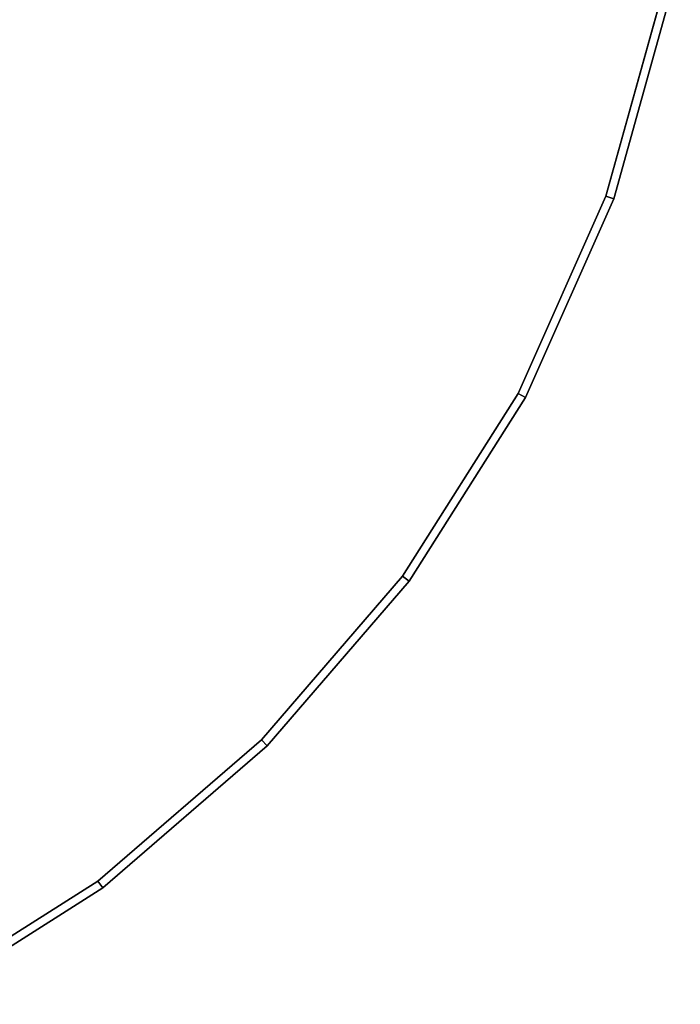
# Model space of a CAD drawing. Units: inches. Extents: x -27.1 to 27, y -17.4 to 17.4.
# Drawn here: x 22.9 to 26.9, y -16.3 to -10.3 of the extents above; entities that cross this region are included whole.
import ezdxf

# ---------------------------------------------------------------- set-up
doc = ezdxf.new("R2010")
doc.units = ezdxf.units.IN
doc.header["$MEASUREMENT"] = 0
doc.layers.add('Knoll Studio Table Top', color=7, linetype='Continuous')

msp = doc.modelspace()

# ---------------------------------------------------------------- linework, layer by layer
at = {"layer": 'Knoll Studio Table Top'}
for points, invisible_edges in [([(22.2867, -16.2424, 16.35), (21.3894, 10.9462, 16.35), (23.5315, 7.3595, 16.35)], 13), ([(21.3895, 10.9463, 16.85), (22.2867, -16.2424, 16.85), (23.5315, 7.3595, 16.85)], 3), ([(23.5315, 7.3595, 16.85), (22.2867, -16.2424, 16.85), (23.3959, -15.5386, 16.85)], 13), ([(22.2867, -16.2424, 16.35), (23.5315, 7.3595, 16.35), (23.3959, -15.5386, 16.35)], 3), ([(23.5315, 7.3595, 16.85), (23.3959, -15.5386, 16.85), (24.3901, -14.68, 16.85)], 13), ([(23.3959, -15.5386, 16.35), (23.5315, 7.3595, 16.35), (24.3901, -14.68, 16.35)], 3), ([(23.5315, 7.3595, 16.85), (24.3901, -14.68, 16.85), (25.1872, 3.5239, 16.85)], 3), ([(24.3901, -14.68, 16.35), (23.5315, 7.3595, 16.35), (25.1872, 3.5239, 16.35)], 13), ([(25.1872, 3.5239, 16.85), (24.3901, -14.68, 16.85), (25.2479, -13.6851, 16.85)], 13), ([(24.3901, -14.68, 16.35), (25.1872, 3.5239, 16.35), (25.2479, -13.6851, 16.35)], 3), ([(25.1872, 3.5239, 16.85), (25.2479, -13.6851, 16.85), (26.3282, -0.4949, 16.85)], 3), ([(25.2479, -13.6851, 16.35), (25.1872, 3.5239, 16.35), (26.3282, -0.4949, 16.35)], 13), ([(26.3282, -0.4949, 16.85), (25.2479, -13.6851, 16.85), (25.9508, -12.5754, 16.85)], 13), ([(25.2479, -13.6851, 16.35), (26.3282, -0.4949, 16.35), (25.9508, -12.5754, 16.35)], 3), ([(26.3282, -0.4949, 16.85), (25.9508, -12.5754, 16.85), (26.4837, -11.3747, 16.85)], 13), ([(25.9508, -12.5754, 16.35), (26.3282, -0.4949, 16.35), (26.4837, -11.3747, 16.35)], 3), ([(26.3282, -0.4949, 16.85), (26.4837, -11.3747, 16.85), (26.9352, -4.6282, 16.85)], 3), ([(26.4837, -11.3747, 16.35), (26.3282, -0.4949, 16.35), (26.9352, -4.6282, 16.35)], 13), ([(26.9352, -4.6282, 16.85), (26.4837, -11.3747, 16.85), (26.8352, -10.109, 16.85)], 13), ([(26.4837, -11.3747, 16.35), (26.9352, -4.6282, 16.35), (26.8352, -10.109, 16.35)], 3), ([(26.5308, -11.3916, 16.8), (26.8352, -10.109, 16.85), (26.4837, -11.3747, 16.85)], 1), ([(26.8352, -10.109, 16.35), (26.5308, -11.3916, 16.4), (26.4837, -11.3747, 16.35)], 1), ([(26.8352, -10.109, 16.85), (26.5308, -11.3916, 16.8), (26.8842, -10.1188, 16.8)], 1), ([(26.5308, -11.3916, 16.4), (26.8352, -10.109, 16.35), (26.8842, -10.1188, 16.4)], 1), ([(26.8842, -10.1188, 16.4), (26.5308, -11.3916, 16.8), (26.5308, -11.3916, 16.4)], 1), ([(26.5308, -11.3916, 16.8), (26.8842, -10.1188, 16.4), (26.8842, -10.1188, 16.8)], 1), ([(25.9949, -12.599, 16.8), (26.4837, -11.3747, 16.85), (25.9508, -12.5754, 16.85)], 1), ([(26.4837, -11.3747, 16.35), (25.9949, -12.599, 16.4), (25.9508, -12.5754, 16.35)], 1), ([(26.4837, -11.3747, 16.85), (25.9949, -12.599, 16.8), (26.5308, -11.3916, 16.8)], 1), ([(25.9949, -12.599, 16.4), (26.4837, -11.3747, 16.35), (26.5308, -11.3916, 16.4)], 1), ([(26.5308, -11.3916, 16.4), (25.9949, -12.599, 16.8), (25.9949, -12.599, 16.4)], 1), ([(25.9949, -12.599, 16.8), (26.5308, -11.3916, 16.4), (26.5308, -11.3916, 16.8)], 1), ([(25.288, -13.7149, 16.8), (25.9508, -12.5754, 16.85), (25.2479, -13.6851, 16.85)], 1), ([(25.9508, -12.5754, 16.35), (25.288, -13.7149, 16.4), (25.2479, -13.6851, 16.35)], 1), ([(25.9508, -12.5754, 16.85), (25.288, -13.7149, 16.8), (25.9949, -12.599, 16.8)], 1), ([(25.288, -13.7149, 16.4), (25.9508, -12.5754, 16.35), (25.9949, -12.599, 16.4)], 1), ([(25.9949, -12.599, 16.4), (25.288, -13.7149, 16.8), (25.288, -13.7149, 16.4)], 1), ([(25.288, -13.7149, 16.8), (25.9949, -12.599, 16.4), (25.9949, -12.599, 16.8)], 1), ([(24.4254, -14.7154, 16.8), (25.2479, -13.6851, 16.85), (24.3901, -14.68, 16.85)], 1), ([(25.2479, -13.6851, 16.35), (24.4254, -14.7154, 16.4), (24.3901, -14.68, 16.35)], 1), ([(25.2479, -13.6851, 16.85), (24.4254, -14.7154, 16.8), (25.288, -13.7149, 16.8)], 1), ([(24.4254, -14.7154, 16.4), (25.2479, -13.6851, 16.35), (25.288, -13.7149, 16.4)], 1), ([(25.288, -13.7149, 16.4), (24.4254, -14.7154, 16.8), (24.4254, -14.7154, 16.4)], 1), ([(24.4254, -14.7154, 16.8), (25.288, -13.7149, 16.4), (25.288, -13.7149, 16.8)], 1), ([(23.4257, -15.5788, 16.8), (24.3901, -14.68, 16.85), (23.3959, -15.5386, 16.85)], 1), ([(24.3901, -14.68, 16.35), (23.4257, -15.5788, 16.4), (23.3959, -15.5386, 16.35)], 1), ([(24.3901, -14.68, 16.85), (23.4257, -15.5788, 16.8), (24.4254, -14.7154, 16.8)], 1), ([(23.4257, -15.5788, 16.4), (24.3901, -14.68, 16.35), (24.4254, -14.7154, 16.4)], 1), ([(24.4254, -14.7154, 16.8), (23.4257, -15.5788, 16.4), (24.4254, -14.7154, 16.4)], 1), ([(23.4257, -15.5788, 16.4), (24.4254, -14.7154, 16.8), (23.4257, -15.5788, 16.8)], 1), ([(22.3103, -16.2865, 16.8), (23.3959, -15.5386, 16.85), (22.2867, -16.2424, 16.85)], 1), ([(23.3959, -15.5386, 16.35), (22.3103, -16.2865, 16.4), (22.2867, -16.2424, 16.35)], 1), ([(23.3959, -15.5386, 16.85), (22.3103, -16.2865, 16.8), (23.4257, -15.5788, 16.8)], 1), ([(22.3103, -16.2865, 16.4), (23.3959, -15.5386, 16.35), (23.4257, -15.5788, 16.4)], 1), ([(23.4257, -15.5788, 16.4), (22.3103, -16.2865, 16.8), (22.3103, -16.2865, 16.4)], 1), ([(22.3103, -16.2865, 16.8), (23.4257, -15.5788, 16.4), (23.4257, -15.5788, 16.8)], 1)]:
    msp.add_3dface(points, dxfattribs=dict(at, invisible_edges=invisible_edges))

doc.saveas('drawing.dxf')
